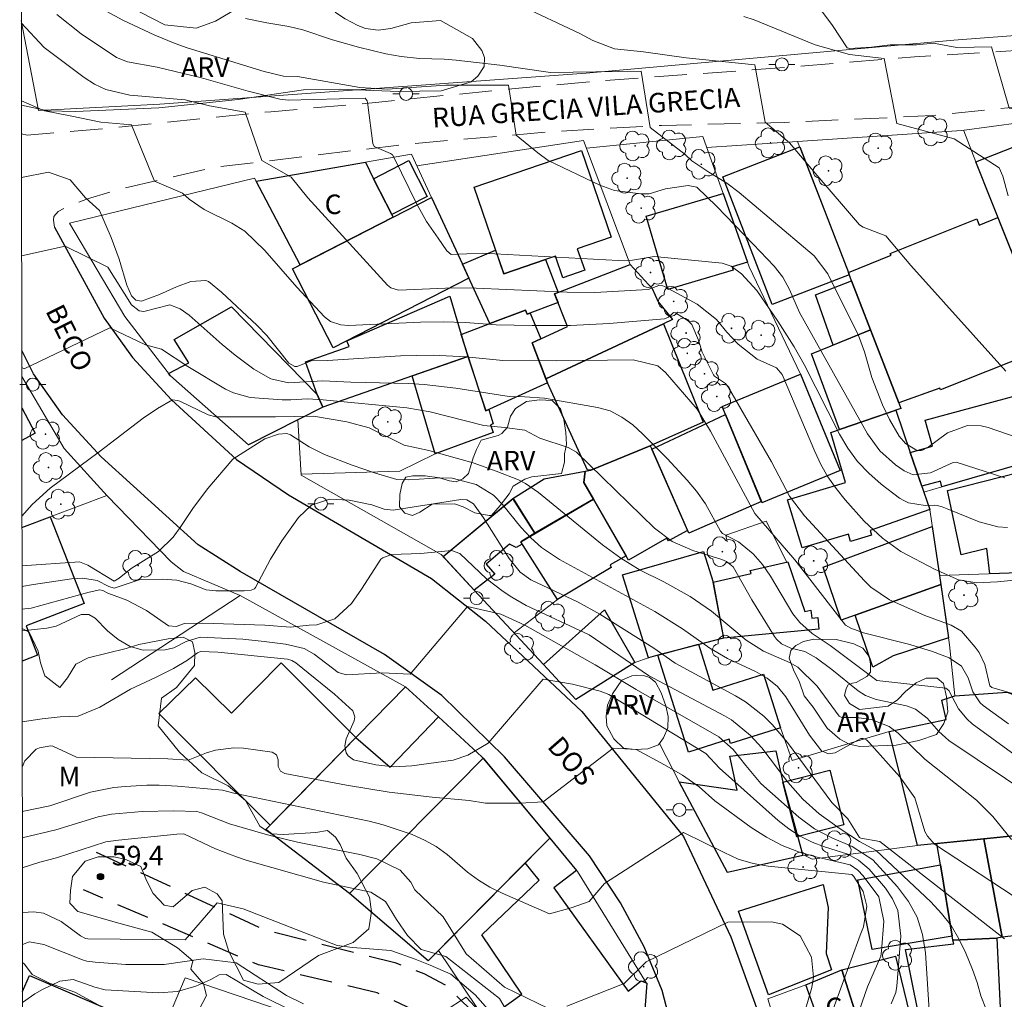
# Model space of a CAD drawing. Units: metres. Extents: x 286003 to 286518, y 1672130 to 1672694.
# Drawn here: x 286019 to 286094, y 1672519 to 1672595 of the extents above; entities that cross this region are included whole.
import ezdxf
from ezdxf.enums import TextEntityAlignment as Align

# ---------------------------------------------------------------- set-up
doc = ezdxf.new("R2010")
doc.units = ezdxf.units.M
doc.header["$MEASUREMENT"] = 0
doc.linetypes.add('HIDDEN', pattern=[0.375, 0.25, -0.125])
for name, color, linetype, lineweight in [('Articulacao', 7, 'Continuous', 18), ('Cerca', 8, 'Cerca', 20), ('Edificacoes', 7, 'Continuous', 30), ('Muro_Grade', 8, 'Continuous', 20), ('Nao_Pavimentada_Mfio', 10, 'HIDDEN', 30), ('Nao_Pavimentada_S_Mfio', 10, 'HIDDEN', 15), ('Pavimentacao_Asfaltica_Mfio', 10, 'Continuous', 30), ('Poste', 7, 'Continuous', 9), ('Topon_de_Vias', 7, 'Continuous', 9), ('Topon_Fundacao_Const_Ruinas', 7, 'Continuous', 9)]:
    doc.layers.add(name, color=color, linetype=linetype, lineweight=lineweight)
for name, color, linetype, lineweight, true_color in [('Arvores_Isoladas', 7, 'Continuous', 18, 0x00ff33), ('Curvas_Intermediarias', 7, 'Continuous', 9, 0x783c14), ('Curvas_Mestras', 7, 'Continuous', 20, 0x783c14), ('Pto_Cotado', 7, 'Continuous', 9, 0x783c14), ('Topon_Pto_Cotado', 7, 'Continuous', 9, 0x783c14), ('Topon_Vegetacao', 7, 'Continuous', 9, 0x00ff33), ('Vegetacao', 7, 'Orla8', 9, 0x00ff33)]:
    doc.layers.add(name, color=color, linetype=linetype, lineweight=lineweight, true_color=true_color)
doc.styles.add('Arial', font='arial.ttf', dxfattribs={"height": 1.5})
doc.styles.get("Standard").update_dxf_attribs({"font": 'arial.ttf'})
doc.linetypes.add('Cerca', pattern='A,10,0,["X",Standard,S=1,R=0,X=0,Y=-0.5],0.1', length=10.1)
doc.linetypes.add('Orla8', pattern='A,6,-0.5,["V",Standard,S=1,R=0,X=-0.5,Y=-1],-0.5,6,-0.5,["V",Standard,S=1,R=0,X=-0.5,Y=-1],-0.5', length=14)

# ---------------------------------------------------------------- blocks, each defined once
blk = doc.blocks.new('Cotas')
at = {"layer": 'Pto_Cotado'}
blk.add_hatch(color=256, dxfattribs=at).paths.add_polyline_path([(0, 0.24, 1), (0, -0.24, 1)])
at = {"layer": 'Pto_Cotado', "lineweight": -3}
blk.add_lwpolyline([(0, -0.24, -1), (0, 0.24, -1)], format="xyb", close=True, dxfattribs=at)
blk = doc.blocks.new('Poste')
at = {"layer": 'Poste'}
for points in [[(-0.5, 0), (-1, 0)], [(0.5, 0), (1, 0)]]:
    blk.add_lwpolyline(points, dxfattribs=at)
blk.add_lwpolyline([(0, 0.5, 1), (0, -0.5, 1)], format="xyb", close=True, dxfattribs=at)
blk = doc.blocks.new('Arvore')
at = {"layer": 'Arvores_Isoladas'}
blk.add_lwpolyline([(-0.718, 0.493, 0.872324), (-0.722, -0.551, 0.862983), (0.284, -0.827, 0.900105), (0.89, 0.029, 0.863155), (0.262, 0.861, 0.882486)], format="xyb", close=True, dxfattribs=at)
blk.add_circle((0, 0), 0.0286, dxfattribs=at)

msp = doc.modelspace()

# ---------------------------------------------------------------- linework, layer by layer
at = {"layer": 'Articulacao', "flags": 128}
msp.add_lwpolyline([(286018.678, 1672688.931), (286500.793, 1672689.532), (286501.472, 1672135.266), (286019.381, 1672134.665), (286018.678, 1672688.931)], close=True, dxfattribs=at)
at = {"layer": 'Cerca', "flags": 128}
for points in [[(286102.449, 1672594.643), (286102.733, 1672593.921), (286090.293, 1672592.978), (286062.119, 1672590.465), (286029.419, 1672588.087), (286020.127, 1672587.585), (286018.798, 1672594.493)], [(286062.125, 1672584.692), (286071.045, 1672585.591)]]:
    msp.add_lwpolyline(points, dxfattribs=at)
at = {"layer": 'Curvas_Intermediarias', "flags": 128}
for points, elevation in [([(286094.293, 1672567.593), (286086.989, 1672575.703), (286085.084, 1672577.979), (286083.334, 1672578.633), (286083.073, 1672578.833), (286079.658, 1672582.791), (286077.696, 1672585.118), (286075.835, 1672586.685), (286075.051, 1672591.093), (286069.782, 1672591.619), (286066.493, 1672592.095), (286064.291, 1672592.313), (286062.625, 1672592.967), (286061.613, 1672593.509), (286056.958, 1672595.691)], 78), ([(286094.198, 1672559.42), (286090.479, 1672560.612), (286090.233, 1672560.593), (286088.495, 1672559.801), (286087.185, 1672559.65), (286086.492, 1672559.948), (286085.814, 1672560.428), (286084.613, 1672561.498), (286083.68, 1672562.808), (286078.473, 1672572.111), (286077.695, 1672573.876), (286077.193, 1672574.811), (286076.533, 1672575.642), (286074.916, 1672577.337), (286072.09, 1672580.247), (286070.596, 1672581.704), (286069.922, 1672581.836), (286068.192, 1672581.576), (286066.944, 1672581.194), (286066.298, 1672581.195), (286064.283, 1672581.46), (286063.153, 1672581.87), (286059.183, 1672583.761), (286058.4, 1672584.347), (286056.735, 1672585.706), (286056.147, 1672589.526), (286051.348, 1672589.526), (286046.842, 1672589.232), (286044.759, 1672589.352), (286039.971, 1672590.191), (286038.908, 1672590.215), (286037.433, 1672590.575), (286031.523, 1672592.397), (286030.596, 1672592.727), (286029.048, 1672593.37), (286026.587, 1672594.512), (286025.351, 1672595.181)], 76), ([(286095.423, 1672551.618), (286093.632, 1672551.449), (286092.06, 1672551.358), (286090.665, 1672551.607), (286088.861, 1672552.405), (286086.227, 1672553.776), (286084.83, 1672554.788), (286083.433, 1672556.088), (286081.956, 1672557.734), (286081.271, 1672558.593), (286080.645, 1672559.489), (286080.11, 1672560.442), (286079.635, 1672561.433), (286077.124, 1672567.356), (286076.69, 1672567.863), (286075.221, 1672568.522), (286073.767, 1672569.682), (286072.89, 1672570.591), (286072.096, 1672571.576), (286070.631, 1672572.737), (286068.124, 1672574.095), (286067.977, 1672574.151), (286067.677, 1672574.173), (286066.866, 1672573.86), (286062.772, 1672573.645), (286060.656, 1672573.673), (286053.674, 1672573.963), (286051.925, 1672573.986), (286047.733, 1672573.822), (286047.121, 1672573.99), (286046.875, 1672574.187), (286040.759, 1672580.897), (286039.496, 1672582.474), (286037.243, 1672583.747), (286035.97, 1672587.469), (286033.227, 1672587.959), (286031.367, 1672588.413), (286027.116, 1672588.773), (286025.279, 1672589.204), (286024.424, 1672589.614), (286023.628, 1672590.129), (286020.567, 1672592.423), (286018.798, 1672594.314)], 74), ([(286096.56, 1672562.037), (286092.918, 1672563.293), (286092.394, 1672563.417), (286091.344, 1672563.424), (286089.813, 1672562.874), (286088.337, 1672561.772), (286087.849, 1672561.519), (286087.511, 1672561.485), (286086.595, 1672562.066), (286086.102, 1672562.612), (286085.357, 1672563.899), (286084.815, 1672565.02), (286084.011, 1672567.109), (286083.456, 1672569.077), (286082.986, 1672570.35), (286080.645, 1672575.076), (286079.585, 1672576.446), (286073.85, 1672581.304), (286072.888, 1672582.025), (286071.514, 1672582.854), (286070.198, 1672583.741), (286069.694, 1672584.224), (286067.019, 1672586.294), (286066.334, 1672590.603), (286059.369, 1672590.509), (286055.483, 1672591.067), (286052.133, 1672591.46), (286051.214, 1672591.527), (286049.329, 1672591.574), (286047.916, 1672591.732), (286046.742, 1672591.946), (286044.658, 1672592.445), (286042.672, 1672593.014), (286040.377, 1672593.766), (286039.306, 1672594.044), (286037.615, 1672594.316), (286035.979, 1672594.65)], 77), ([(286094.454, 1672581.059), (286094.051, 1672582.545), (286093.765, 1672583.196), (286090.331, 1672585.412), (286085.924, 1672586.587), (286084.944, 1672591.583), (286082.299, 1672591.877), (286079.668, 1672592.629), (286074.992, 1672594.538), (286074.209, 1672594.811)], 79), ([(286095.322, 1672542.733), (286093.208, 1672543.344), (286093.047, 1672543.473), (286092.679, 1672545.106), (286092.24, 1672546.023), (286091.937, 1672546.441), (286090.882, 1672547.663), (286090.104, 1672548.122), (286088.074, 1672548.865), (286085.373, 1672550.079), (286083.938, 1672551.034), (286083.441, 1672551.514), (286078.847, 1672556.5), (286077.708, 1672558.011), (286076.325, 1672560.642), (286073.03, 1672566.347), (286072.778, 1672566.667), (286071.95, 1672567.221), (286071.882, 1672567.315), (286071.009, 1672569.068), (286070.726, 1672569.984), (286070.213, 1672571.169), (286069.929, 1672571.456), (286068.962, 1672572.079), (286068.803, 1672572.093), (286068.416, 1672571.731), (286068.11, 1672571.605), (286063.862, 1672571.264), (286060.912, 1672571.104), (286057.958, 1672571.098), (286055.208, 1672571.164), (286052.869, 1672571.326), (286051.144, 1672571.387), (286049.419, 1672571.352), (286043.889, 1672571.097), (286043.31, 1672571.149), (286042.497, 1672571.412), (286042.053, 1672571.764), (286039.918, 1672574.052), (286037.473, 1672576.851), (286035.944, 1672578.342), (286034.949, 1672578.963), (286032.83, 1672579.991), (286031.682, 1672580.785), (286031.155, 1672581.25), (286029.015, 1672582.18), (286027.252, 1672586.489), (286024.902, 1672586.685), (286022.551, 1672587.175), (286020.592, 1672587.567), (286018.806, 1672588.323)], 73), ([(286094.475, 1672540.555), (286092.556, 1672541.959), (286092.303, 1672542.18), (286091.753, 1672543.004), (286091.396, 1672544.093), (286090.881, 1672544.967), (286089.926, 1672545.608), (286088.665, 1672546.096), (286086.919, 1672546.629), (286083.383, 1672547.525), (286082.396, 1672547.882), (286081.988, 1672548.134), (286078.099, 1672553.123), (286075.033, 1672556.681), (286071.647, 1672562.995), (286070.615, 1672564.695), (286068.203, 1672567.5), (286067.614, 1672568.007), (286065.713, 1672568.482), (286059.824, 1672568.383), (286055.726, 1672568.412), (286052.881, 1672568.694), (286050.385, 1672568.84), (286047.885, 1672568.778), (286042.284, 1672568.409), (286041.014, 1672568.395), (286039.961, 1672567.949), (286039.769, 1672567.948), (286039.325, 1672568.206), (286037.627, 1672570.326), (286036.886, 1672571.096), (286034.156, 1672573.666), (286033.149, 1672574.475), (286032.937, 1672574.545), (286031.806, 1672574.475), (286030.713, 1672574.078), (286029.4, 1672573.482), (286028.02, 1672572.967), (286027.571, 1672573.046), (286027.249, 1672573.368), (286026.886, 1672574.191), (286026.3, 1672576.203), (286025.685, 1672577.863), (286024.804, 1672579.927), (286023.726, 1672580.906), (286022.551, 1672582.278), (286020.886, 1672582.865), (286018.813, 1672582.451)], 72), ([(286096.5, 1672537.052), (286091.712, 1672540.567), (286091.313, 1672540.908), (286090.649, 1672541.702), (286089.905, 1672543.103), (286089.684, 1672543.294), (286084.383, 1672543.891), (286080.822, 1672546.57), (286079.433, 1672547.475), (286078.479, 1672548.325), (286077.947, 1672548.981), (286076.229, 1672551.88), (286075.627, 1672552.78), (286074.921, 1672553.599), (286073.798, 1672554.511), (286072.573, 1672555.156), (286072.406, 1672555.343), (286071.269, 1672557.44), (286070.565, 1672558.401), (286069.861, 1672559.236), (286068.306, 1672560.913), (286066.436, 1672562.789), (286065.674, 1672563.477), (286064.844, 1672564.083), (286063.943, 1672564.551), (286062.965, 1672564.828), (286058.907, 1672565.543), (286057.413, 1672565.641), (286056.215, 1672565.659), (286052.125, 1672566.298), (286049.689, 1672566.586), (286048.466, 1672566.658), (286044.067, 1672566.753), (286041.921, 1672566.85), (286039.288, 1672566.704), (286037.922, 1672567.018), (286036.625, 1672567.756), (286035.194, 1672568.825), (286034.204, 1672569.641), (286031.671, 1672571.889), (286030.97, 1672572.386), (286030.184, 1672572.682), (286028.19, 1672572.175), (286027.832, 1672572.224), (286027.244, 1672572.686), (286025.436, 1672575.579), (286022.167, 1672577.187), (286018.821, 1672576.459)], 71), ([(286094.715, 1672531.685), (286093.289, 1672533.463), (286092.046, 1672534.712), (286088.081, 1672537.835), (286086.022, 1672539.836), (286085.348, 1672540.357), (286083.965, 1672540.902), (286082.83, 1672541.054), (286081.719, 1672541.051), (286081.499, 1672541.153), (286079.825, 1672543.456), (286078.347, 1672544.902), (286077.698, 1672545.253), (286075.694, 1672546.137), (286074.364, 1672546.968), (286071.718, 1672549.192), (286070.089, 1672550.325), (286068.065, 1672551.459), (286066.254, 1672552.344), (286064.767, 1672553.257), (286063.365, 1672554.294), (286058.453, 1672558.309), (286057.461, 1672558.985), (286056.929, 1672559.258), (286055.22, 1672559.943), (286053.45, 1672560.582), (286050.04, 1672561.53), (286048.147, 1672561.919), (286045.477, 1672563.255), (286043.756, 1672563.705), (286041.208, 1672564.155), (286038.3, 1672564.089), (286033.718, 1672564.094), (286033.138, 1672564.263), (286030.95, 1672565.295), (286030.77, 1672565.363), (286030.396, 1672565.394), (286029.255, 1672564.728), (286028.143, 1672563.997), (286024.779, 1672561.404), (286021.027, 1672558.638), (286019.625, 1672557.369), (286018.846, 1672556.474)], 69), ([(286095.728, 1672526.778), (286088.824, 1672531.327), (286088.265, 1672531.937), (286088.077, 1672532.305), (286087.311, 1672534.891), (286086.157, 1672536.501), (286083.787, 1672539.159), (286083.591, 1672539.318), (286083.357, 1672539.422), (286083.167, 1672539.425), (286081.207, 1672538.321), (286080.691, 1672538.254), (286080.156, 1672538.476), (286079.222, 1672539.687), (286077.418, 1672542.623), (286076.787, 1672543.423), (286075.986, 1672544.053), (286075.081, 1672544.564), (286072.943, 1672545.562), (286071.589, 1672546.347), (286069.487, 1672547.851), (286067.38, 1672549.182), (286060.065, 1672553.149), (286058.683, 1672554.084), (286057.855, 1672554.832), (286057.093, 1672555.648), (286055.702, 1672557.369), (286054.998, 1672558.096), (286053.685, 1672558.915), (286051.838, 1672559.392), (286050.878, 1672559.433), (286048.504, 1672559.266), (286047.596, 1672559.295), (286045.954, 1672559.791), (286044.164, 1672560.404), (286042.046, 1672561.224), (286040.861, 1672561.809), (286039.452, 1672562.724), (286039.152, 1672562.816), (286038.518, 1672562.768), (286037.483, 1672562.407), (286035.012, 1672560.864), (286033.096, 1672558.614), (286032.004, 1672557.142), (286031.044, 1672555.678), (286030.454, 1672554.875), (286029.32, 1672553.773), (286027.23, 1672552.481), (286026.297, 1672551.718), (286025.915, 1672551.507), (286023.892, 1672552.728), (286023.258, 1672552.97), (286018.851, 1672552.667)], 68), ([(286094.187, 1672524.064), (286084.622, 1672531.521), (286083.166, 1672531.787), (286083.073, 1672531.852), (286082.177, 1672533.268), (286080.939, 1672534.535), (286077.533, 1672539.137), (286076.364, 1672540.513), (286075.732, 1672541.149), (286074.334, 1672542.25), (286073.568, 1672542.715), (286068.937, 1672545.198), (286067.3, 1672546.371), (286063.16, 1672548.972), (286061.493, 1672549.879), (286057.866, 1672551.608), (286057.06, 1672552.198), (286056.21, 1672553.235), (286054.229, 1672556.348), (286053.481, 1672557.438), (286052.958, 1672557.724), (286052.499, 1672557.752), (286047.322, 1672556.931), (286046.634, 1672557.017), (286045.673, 1672557.357), (286043.941, 1672557.715), (286042.419, 1672557.793), (286041.06, 1672557.335), (286040.053, 1672556.383), (286038.78, 1672554.598), (286037.911, 1672553.185), (286036.769, 1672551.003), (286036.691, 1672550.905), (286036.414, 1672550.82), (286035.895, 1672550.759), (286033.711, 1672550.769), (286032.979, 1672550.843), (286031.798, 1672551.292), (286030.722, 1672551.579), (286029.612, 1672551.66), (286027.828, 1672551.609), (286025.929, 1672550.966), (286025.507, 1672551.098), (286024.608, 1672551.548), (286023.507, 1672551.734), (286022.658, 1672551.674), (286019.745, 1672551.248), (286018.853, 1672551.084)], 67), ([(286092.757, 1672518.722), (286092.373, 1672519.686), (286092.082, 1672520.713), (286091.719, 1672521.717), (286091.211, 1672522.978), (286090.691, 1672524.06), (286090.085, 1672525.083), (286089.352, 1672526.018), (286088.533, 1672526.896), (286084.337, 1672530.842), (286083.057, 1672531.527), (286081.51, 1672532.549), (286079.967, 1672533.662), (286078.729, 1672534.792), (286077.558, 1672536.086), (286075.568, 1672538.723), (286074.718, 1672539.667), (286073.251, 1672540.855), (286072.707, 1672541.177), (286066.889, 1672544.259), (286062.34, 1672547.37), (286057.521, 1672549.641), (286056.415, 1672550.269), (286055.738, 1672550.696), (286054.473, 1672551.671), (286052.435, 1672553.617), (286051.777, 1672553.846), (286049.427, 1672553.632), (286047.191, 1672553.546), (286046.522, 1672553.291), (286046.358, 1672553.173), (286044.895, 1672550.894), (286044.108, 1672549.793), (286042.846, 1672548.603), (286041.462, 1672548.153), (286040.859, 1672548.135), (286039.451, 1672547.976), (286037.469, 1672548.126), (286032.717, 1672548.281), (286031.316, 1672548.243), (286030.671, 1672548.009), (286030.083, 1672548.077), (286028.4, 1672549.244), (286026.896, 1672550.038), (286025.436, 1672550.569), (286025.04, 1672550.777), (286024.835, 1672550.834), (286024.01, 1672550.654), (286019.568, 1672549.44), (286018.855, 1672549.361)], 66), ([(286085.486, 1672519.076), (286085.852, 1672519.953), (286085.937, 1672520.432), (286086.245, 1672524.281), (286086.014, 1672526.244), (286085.603, 1672527.129), (286085.045, 1672527.967), (286083.797, 1672529.421), (286082.996, 1672530.093), (286082.161, 1672530.556), (286080.393, 1672531.112), (286079.428, 1672531.485), (286078.505, 1672531.934), (286077.646, 1672532.496), (286076.831, 1672533.133), (286072.319, 1672537.149), (286071.295, 1672538.277), (286063.846, 1672542.811), (286063.177, 1672543.07), (286061.053, 1672543.59), (286058.8, 1672543.982), (286054.588, 1672539.085), (286053.038, 1672538.155), (286051.924, 1672537.779), (286048.732, 1672537.324), (286047.35, 1672537.256), (286045.975, 1672537.412), (286044.279, 1672537.788), (286043.869, 1672538.11), (286043.718, 1672538.34), (286043.601, 1672538.871), (286043.716, 1672539.402), (286044.333, 1672540.787), (286044.363, 1672541.103), (286044.219, 1672541.566), (286042.806, 1672542.831), (286039.856, 1672545.233), (286039.543, 1672545.42), (286039.201, 1672545.509), (286033.861, 1672546.046), (286032.531, 1672546.109), (286032.31, 1672545.997), (286031.555, 1672545.427), (286030.482, 1672544.807), (286029.081, 1672544.099), (286027.181, 1672543.221), (286024.826, 1672541.836), (286023.158, 1672541.137), (286021.78, 1672541.082), (286020.409, 1672540.947), (286018.866, 1672540.717)], 64), ([(286082.832, 1672517.961), (286083.677, 1672520.377), (286084.7, 1672522.75), (286084.755, 1672523.115), (286084.939, 1672525.423), (286084.548, 1672527.282), (286083.356, 1672528.895), (286082.943, 1672529.334), (286082.341, 1672529.754), (286079.711, 1672530.349), (286078.394, 1672530.733), (286077.124, 1672531.218), (286075.923, 1672531.857), (286074.769, 1672532.598), (286071.972, 1672534.648), (286070.762, 1672535.736), (286069.494, 1672536.622), (286068.114, 1672537.405), (286065.951, 1672538.595), (286064.187, 1672538.693), (286058.8, 1672534.579), (286057.037, 1672534.481), (286054.395, 1672534.463), (286053.146, 1672534.67), (286050.304, 1672534.939), (286047.01, 1672535.325), (286043.736, 1672535.858), (286038.999, 1672536.74), (286038.668, 1672536.927), (286038.491, 1672537.281), (286038.495, 1672537.789), (286038.379, 1672538.178), (286038.026, 1672538.379), (286035.835, 1672538.685), (286035.108, 1672538.728), (286033.689, 1672538.55), (286032.995, 1672538.33), (286031.601, 1672537.768), (286030.035, 1672537.865), (286023.027, 1672537.99), (286021.223, 1672538.851), (286021.054, 1672538.881), (286020.197, 1672538.723), (286019.94, 1672538.602), (286019.075, 1672537.721), (286018.871, 1672537.224)], 63), ([(286081.038, 1672518.663), (286083.104, 1672524.352), (286083.378, 1672524.989), (286083.634, 1672526.568), (286083.353, 1672527.689), (286082.632, 1672528.854), (286082.472, 1672528.992), (286076.072, 1672529.644), (286074.9, 1672529.838), (286073.762, 1672530.182), (286072.689, 1672530.681), (286069.575, 1672532.228), (286063.502, 1672528.31), (286062.326, 1672526.939), (286060.955, 1672526.449), (286059.3, 1672525.985), (286055.665, 1672527.565), (286054.734, 1672528.031), (286053.845, 1672528.558), (286053.017, 1672529.178), (286051.441, 1672530.535), (286050.607, 1672531.14), (286049.706, 1672531.639), (286048.76, 1672532.069), (286046.544, 1672532.819), (286045.473, 1672533.102), (286035.101, 1672535.241), (286034.216, 1672535.478), (286030.779, 1672535.778), (286029.373, 1672535.854), (286028.435, 1672535.85), (286026.792, 1672535.757), (286025.889, 1672535.664), (286024.117, 1672535.309), (286020.984, 1672534.276), (286018.875, 1672533.833)], 62), ([(286059.212, 1672518.738), (286055.853, 1672520.374), (286052.915, 1672522.921), (286051.152, 1672525.761), (286048.962, 1672527.836), (286048.674, 1672528.416), (286047.842, 1672529.346), (286046.061, 1672530.205), (286044.766, 1672530.544), (286039.97, 1672531.48), (286037.686, 1672532.037), (286034.753, 1672532.901), (286032.628, 1672533.728), (286032.257, 1672533.831), (286030.494, 1672533.889), (286028.056, 1672533.824), (286025.719, 1672533.627), (286024.692, 1672533.42), (286021.451, 1672532.425), (286018.877, 1672531.817)], 61), ([(286054.972, 1672518.219), (286053.601, 1672519.786), (286051.74, 1672521.354), (286050.156, 1672522.037), (286049, 1672522.52), (286047.142, 1672523.168), (286044.188, 1672523.405), (286043.02, 1672523.554), (286035.802, 1672526.381), (286033.815, 1672526.839), (286031.366, 1672523.998), (286023.896, 1672524.065), (286023.722, 1672524.088), (286023.349, 1672524.303), (286021.865, 1672525.387), (286020.5, 1672526.043), (286019.758, 1672526.148), (286018.885, 1672526.1)], 59), ([(286078.962, 1672518.744), (286079.403, 1672520.337), (286079.531, 1672521.124), (286079.387, 1672522.661), (286078.515, 1672524.295), (286077.17, 1672525.185), (286076.33, 1672525.377), (286072.98, 1672525.345), (286066.711, 1672522.308), (286065.02, 1672520.648), (286060.627, 1672518.898)], 61), ([(286040.431, 1672519.08), (286039.138, 1672519.712), (286035.284, 1672522.235), (286032.738, 1672522.529), (286029.766, 1672522.099), (286026.826, 1672522.109), (286024.461, 1672522.273), (286023.814, 1672522.366), (286023.497, 1672522.446), (286020.531, 1672523.646), (286019.434, 1672523.83), (286018.888, 1672523.624)], 58), ([(286039.464, 1672518.588), (286037.342, 1672519.645), (286034.503, 1672521.326), (286033.972, 1672521.299), (286033.322, 1672520.945), (286032.18, 1672520.447), (286030.777, 1672520.021), (286029.315, 1672519.93), (286025.238, 1672520.157), (286024.443, 1672520.364), (286022.768, 1672520.942), (286021.761, 1672520.83), (286020.421, 1672520.183), (286019.837, 1672519.852), (286018.893, 1672519.193)], 57), ([(286054.286, 1672518.121), (286052.915, 1672519.591), (286049.585, 1672517.436)], 58)]:
    msp.add_lwpolyline(points, dxfattribs=dict(at, elevation=elevation))
at = {"layer": 'Curvas_Mestras', "flags": 128}
for points, elevation in [([(286094.413, 1672555.625), (286093.679, 1672555.67), (286092.251, 1672556.044), (286089.793, 1672557.054), (286089.405, 1672557.203), (286089.022, 1672557.307), (286088.83, 1672557.329), (286088.1, 1672557.313), (286086.815, 1672557.507), (286086.462, 1672557.673), (286086.143, 1672557.875), (286084.728, 1672558.941), (286083.774, 1672559.769), (286082.908, 1672560.672), (286082.176, 1672561.685), (286081.532, 1672562.772), (286078.814, 1672568.105), (286078.057, 1672569.462), (286076.815, 1672571.432), (286075.199, 1672573.776), (286074.011, 1672575.075), (286073.219, 1672575.666), (286072.523, 1672575.876), (286067.323, 1672576.396), (286065.65, 1672576.113), (286064.567, 1672576.077), (286054.15, 1672576.658), (286051.757, 1672576.557), (286051.436, 1672576.819), (286050.765, 1672577.798), (286049.859, 1672579.081), (286049.093, 1672580.452), (286047.4, 1672583.95), (286047.257, 1672584.185), (286047.119, 1672584.293), (286045.863, 1672584.824), (286045.76, 1672585.057), (286045.37, 1672588.022), (286045.308, 1672588.334), (286045.177, 1672588.546), (286039.263, 1672588.392), (286038.633, 1672588.471), (286036.19, 1672589.063), (286032.616, 1672590.098), (286029.212, 1672590.916), (286026.94, 1672591.321), (286026.095, 1672591.654), (286023.393, 1672593.461), (286021.519, 1672594.966)], 75), ([(286108.452, 1672595.109), (286104.828, 1672593.15), (286105.024, 1672588.84), (286104.246, 1672586.481), (286103.601, 1672584.797), (286103.102, 1672583.967), (286102.28, 1672583.46), (286101.377, 1672583.805), (286100.514, 1672584.765), (286099.394, 1672586.33), (286096.992, 1672587.469), (286094.543, 1672587.763), (286093.172, 1672592.464), (286090.527, 1672592.421), (286088.748, 1672592.746), (286087.432, 1672592.63), (286085.414, 1672592.634), (286083.997, 1672592.46), (286082.313, 1672592.335), (286082.113, 1672592.409), (286080.997, 1672594.099), (286080.094, 1672595.321)], 80), ([(286098.612, 1672533.446), (286089.923, 1672539.287), (286089.156, 1672539.96), (286088.261, 1672540.999), (286087.358, 1672541.694), (286086.665, 1672541.937), (286084.337, 1672542.43), (286083.515, 1672542.729), (286082.967, 1672543.083), (286080.95, 1672544.73), (286079.739, 1672545.625), (286078.883, 1672546.092), (286077.804, 1672546.362), (286077.083, 1672546.704), (286076.698, 1672547.045), (286076.541, 1672547.255), (286074.816, 1672550.058), (286073.369, 1672552.608), (286072.867, 1672553), (286072.514, 1672553.151), (286070.293, 1672553.849), (286068.713, 1672554.531), (286067.342, 1672555.564), (286061.373, 1672561.394), (286060.739, 1672561.754), (286058.555, 1672562.466), (286057.396, 1672563.074), (286055.86, 1672563.286), (286054.263, 1672563.445), (286050.157, 1672564.493), (286048.361, 1672564.791), (286041.957, 1672565.401), (286040.738, 1672565.475), (286039.468, 1672565.393), (286038.797, 1672565.413), (286036.339, 1672565.59), (286035.063, 1672565.942), (286034.462, 1672566.226), (286031.557, 1672567.955), (286029.551, 1672569.279), (286028.322, 1672569.619), (286025.596, 1672570.918), (286019.033, 1672567.784), (286018.832, 1672567.896)], 70), ([(286088.455, 1672517.799), (286088.136, 1672523.003), (286087.903, 1672524.4), (286087.494, 1672525.722), (286086.822, 1672526.932), (286085.976, 1672528.068), (286084.082, 1672530.121), (286082.504, 1672531.156), (286080.953, 1672531.817), (286079.609, 1672532.497), (286078.401, 1672533.395), (286075.512, 1672535.981), (286074.342, 1672537.354), (286073.375, 1672538.6), (286072.275, 1672539.572), (286065.935, 1672543.19), (286062.796, 1672545.071), (286057.416, 1672548.134), (286055.568, 1672548.977), (286053.021, 1672549.565), (286048.614, 1672544.374), (286046.459, 1672544.472), (286043.743, 1672544.325), (286043.083, 1672544.505), (286041.253, 1672545.894), (286040.476, 1672546.346), (286039.063, 1672546.654), (286037.419, 1672546.865), (286035.785, 1672547.038), (286032.505, 1672547.192), (286031.443, 1672546.86), (286030.501, 1672546.393), (286029.837, 1672546.221), (286028.133, 1672546.204), (286027.143, 1672546.477), (286026.235, 1672547.015), (286025.412, 1672547.688), (286024.469, 1672548.65), (286023.967, 1672548.951), (286023.403, 1672548.948), (286021.478, 1672548.043), (286020.753, 1672547.891), (286018.857, 1672547.684)], 65), ([(286056.666, 1672517.447), (286055.462, 1672519.493), (286053.698, 1672520.864), (286051.348, 1672522.725), (286049.464, 1672523.247), (286048.421, 1672524.318), (286047.564, 1672525.544), (286046.72, 1672526.937), (286045.597, 1672527.639), (286041.977, 1672528.414), (286036.116, 1672530.085), (286035.291, 1672530.346), (286033.678, 1672530.966), (286031.262, 1672532.115), (286030.737, 1672532.097), (286026.251, 1672531.646), (286025.289, 1672531.504), (286021.495, 1672530.289), (286020.218, 1672529.945), (286018.88, 1672529.526)], 60)]:
    msp.add_lwpolyline(points, dxfattribs=dict(at, elevation=elevation))
at = {"layer": 'Edificacoes', "flags": 128}
for points in [[(286098.416, 1672575.724), (286095.578, 1672574.601), (286091.992, 1672583.658), (286095.696, 1672585.101), (286097.345, 1672580.869), (286097.495, 1672580.927), (286099.353, 1672576.09)], [(286058.994, 1672576.159), (286055.787, 1672575.063), (286053.512, 1672581.722), (286061.75, 1672584.537), (286064.024, 1672577.883), (286061.428, 1672576.996), (286061.994, 1672575.339), (286060.314, 1672574.765), (286059.75, 1672576.417)], [(286082.209, 1672575.159), (286082.269, 1672575.002), (286076.38, 1672572.716), (286072.578, 1672582.512), (286078.478, 1672584.802)], [(286045.793, 1672582.363), (286047.309, 1672579.4), (286040.192, 1672575.746), (286036.805, 1672582.17), (286045.19, 1672583.638)], [(286047.207, 1672579.608), (286045.793, 1672582.363), (286048.504, 1672583.755), (286049.918, 1672580.999)], [(286052.624, 1672575.807), (286053.119, 1672574.738), (286042.705, 1672569.392), (286039.605, 1672575.444), (286047.309, 1672579.4), (286050.259, 1672580.915)], [(286074.484, 1672575.959), (286073.293, 1672575.608), (286073.373, 1672575.335), (286068.357, 1672573.858), (286066.697, 1672579.496), (286072.6, 1672581.235)], [(286098.416, 1672575.724), (286100.634, 1672568.994), (286096.837, 1672567.674), (286096.35, 1672568.97), (286089.276, 1672566.179), (286089.211, 1672566.308), (286086.076, 1672565.162), (286082.449, 1672574.537), (286082.209, 1672575.159), (286085.496, 1672576.509), (286085.41, 1672576.638), (286092.055, 1672579.285), (286092.246, 1672578.804), (286093.678, 1672579.399), (286095.578, 1672574.601)], [(286058.994, 1672576.159), (286059.954, 1672573.645), (286059.685, 1672573.541), (286059.95, 1672572.873), (286057.586, 1672571.964), (286057.447, 1672572.287), (286054.735, 1672571.246), (286052.624, 1672575.807), (286055.169, 1672576.872), (286055.787, 1672575.063)], [(286068.035, 1672571.234), (286059.023, 1672567.009), (286057.969, 1672569.766), (286060.678, 1672571.039), (286059.685, 1672573.541), (286065.494, 1672575.781), (286067.177, 1672573.938), (286067.618, 1672572.913), (286068.72, 1672571.555)], [(286083.908, 1672570.767), (286081.042, 1672569.601), (286079.689, 1672573.444), (286082.449, 1672574.537)], [(286052.534, 1672570.403), (286053.028, 1672568.734), (286041.924, 1672564.846), (286041.48, 1672565.803), (286040.595, 1672568.321), (286043.935, 1672569.491), (286043.758, 1672569.921), (286051.661, 1672573.352)], [(286041.48, 1672565.803), (286041.924, 1672564.846), (286040.001, 1672563.872), (286036.21, 1672561.953), (286030.229, 1672567.233), (286030.089, 1672567.414), (286031.654, 1672568.235), (286030.518, 1672570.021), (286034.905, 1672572.536)], [(286057.803, 1672572.048), (286058.641, 1672570.082), (286057.969, 1672569.766), (286059.137, 1672566.711), (286054.411, 1672564.569), (286052.534, 1672570.403), (286054.735, 1672571.246), (286057.447, 1672572.287), (286057.586, 1672571.964)], [(286071.078, 1672563.693), (286067.005, 1672561.877), (286062.471, 1672560.004), (286062.198, 1672560.005), (286059.137, 1672566.711), (286059.023, 1672567.009), (286068.035, 1672571.234)], [(286086.076, 1672565.162), (286086.243, 1672564.73), (286081.537, 1672563.128), (286079.386, 1672568.926), (286083.908, 1672570.767)], [(286054.636, 1672564.671), (286054.982, 1672563.558), (286054.773, 1672563.481), (286054.971, 1672562.897), (286050.529, 1672561.252), (286048.757, 1672567.239), (286053.028, 1672568.734), (286054.411, 1672564.569)], [(286080.443, 1672562.77), (286081.588, 1672559.995), (286075.575, 1672557.515), (286072.784, 1672564.281), (286072.537, 1672564.88), (286078.55, 1672567.36)], [(286096.456, 1672560.77), (286089.384, 1672558.72), (286089.263, 1672559.166), (286087.846, 1672558.78), (286086.956, 1672561.376), (286088.653, 1672561.839), (286088.107, 1672563.839), (286095.098, 1672565.746)], [(286075.539, 1672557.603), (286069.971, 1672555.174), (286067.131, 1672561.609), (286072.784, 1672564.281)], [(286086.956, 1672561.376), (286088.004, 1672558.32), (286088.456, 1672557.002), (286083.89, 1672555.383), (286083.994, 1672555.035), (286082.379, 1672554.552), (286082.211, 1672555.114), (286078.66, 1672554.051), (286077.555, 1672557.743), (286082.002, 1672559.075), (286080.858, 1672562.895), (286085.847, 1672564.607)], [(286067.131, 1672561.609), (286069.876, 1672555.39), (286068.425, 1672554.586), (286068.301, 1672554.786), (286065.36, 1672553.1), (286062.666, 1672557.787), (286061.93, 1672559.068), (286062.026, 1672559.924), (286062.471, 1672560.004), (286067.005, 1672561.877)], [(286100.722, 1672555.919), (286101.244, 1672552.34), (286093.065, 1672552.057), (286092.82, 1672553.991), (286090.852, 1672553.516), (286089.809, 1672558.451), (286099.447, 1672560.907)], [(286062.666, 1672557.787), (286058.169, 1672555.181), (286056.495, 1672557.846), (286058.878, 1672559.353), (286062.026, 1672559.924), (286061.93, 1672559.068)], [(286058.169, 1672555.181), (286057.108, 1672554.507), (286057.21, 1672554.346), (286056.73, 1672554.076), (286056.235, 1672554.333), (286054.436, 1672552.809), (286055.103, 1672552.047), (286053.528, 1672550.816), (286051.146, 1672553.378), (286056.502, 1672557.835)], [(286065.17, 1672553.43), (286063.936, 1672552.739), (286064.031, 1672552.558), (286059.903, 1672550.083), (286057.108, 1672554.507), (286062.666, 1672557.787)], [(286089.192, 1672551.923), (286089.292, 1672551.234), (286081.657, 1672548.511), (286080.274, 1672552.564), (286088.648, 1672555.68)], [(286071.833, 1672551.416), (286072.645, 1672547.121), (286067.611, 1672545.823), (286066.898, 1672545.616), (286064.897, 1672551.971), (286071.115, 1672553.762)], [(286074.776, 1672547.325), (286072.661, 1672547.123), (286071.833, 1672551.416), (286074.747, 1672552.09), (286074.684, 1672552.322), (286077.567, 1672552.986), (286078.884, 1672549.166), (286079.337, 1672549.272), (286079.4, 1672548.661), (286079.873, 1672548.714), (286079.958, 1672547.82)], [(286082.74, 1672548.897), (286089.292, 1672551.234), (286089.884, 1672547.152), (286085.639, 1672545.782), (286084.076, 1672544.908)], [(286065.83, 1672545.258), (286061.326, 1672542.433), (286058.83, 1672545.116), (286063.514, 1672549.298)], [(286075.706, 1672544.373), (286077.007, 1672540.244), (286073.184, 1672539.039), (286073.078, 1672539.374), (286069.953, 1672538.389), (286067.611, 1672545.823), (286070.714, 1672546.663), (286071.821, 1672543.149)], [(286044.449, 1672539.516), (286037.881, 1672532.795), (286029.342, 1672541.353), (286032.152, 1672544.077), (286034.905, 1672541.365), (286038.733, 1672545.232)], [(286098.897, 1672541.275), (286097.905, 1672532.285), (286092.605, 1672531.747), (286087.521, 1672531.231), (286085.336, 1672539.973), (286089.7, 1672540.899), (286089.387, 1672542.372), (286090.381, 1672542.716), (286094.374, 1672542.99)], [(286054.2, 1672537.92), (286043.963, 1672527.555), (286037.538, 1672532.443), (286038.488, 1672533.416), (286044.449, 1672539.516), (286047.094, 1672537.234), (286050.788, 1672541.088), (286054.106, 1672538.032)], [(286077.189, 1672536.086), (286078.725, 1672530.47), (286072.951, 1672529.16), (286069.23, 1672536.099), (286073.676, 1672535.467), (286073.128, 1672538.085), (286076.645, 1672538.48)], [(286059.319, 1672531.785), (286050.784, 1672523.179), (286050.002, 1672522.391), (286043.963, 1672527.555), (286054.2, 1672537.92)], [(286078.268, 1672531.884), (286077.189, 1672536.086), (286080.779, 1672537.007), (286081.858, 1672532.806)], [(286093.996, 1672524.194), (286092.605, 1672531.747), (286097.819, 1672532.276), (286098.841, 1672524.757)], [(286061.375, 1672529.322), (286059.625, 1672527.984), (286065.323, 1672520.048), (286066.319, 1672520.841), (286066.75, 1672520.668), (286066.438, 1672516.291), (286067.514, 1672512.26), (286068.8, 1672512.59), (286069.233, 1672510.472), (286060.612, 1672508.401), (286054.555, 1672517.942), (286057.165, 1672519.815), (286054.104, 1672524.379), (286058.503, 1672528.569), (286057.436, 1672529.887), (286059.319, 1672531.785)], [(286093.996, 1672524.194), (286093.586, 1672524.127), (286090.232, 1672523.958), (286089.27, 1672529.746), (286088.999, 1672531.381), (286092.605, 1672531.747)], [(286090.18, 1672524.265), (286084.027, 1672523.26), (286082.944, 1672528.589), (286089.27, 1672529.746)], [(286080.929, 1672521.686), (286076.096, 1672519.769), (286073.794, 1672526.194), (286080.276, 1672528.227), (286080.654, 1672526.468), (286080.499, 1672522.95)], [(286093.858, 1672518.787), (286087.562, 1672518.45), (286086.588, 1672523.243), (286090.298, 1672523.685), (286090.232, 1672523.958), (286093.586, 1672524.127)], [(286086.9, 1672518.311), (286087.01, 1672517.862), (286083.212, 1672516.931), (286081.701, 1672521.687), (286085.824, 1672522.732)], [(286083.212, 1672516.931), (286080.501, 1672516.213), (286078.959, 1672520.539), (286081.701, 1672521.687)]]:
    msp.add_lwpolyline(points, close=True, dxfattribs=at)
for points in [[(286018.836, 1672564.782), (286019.863, 1672562.843), (286018.839, 1672562.287)], [(286018.847, 1672555.615), (286021.013, 1672556.434), (286023.613, 1672549.777), (286019.181, 1672548.065), (286020.044, 1672545.832)], [(286020.044, 1672545.832), (286018.86, 1672545.375)], [(286018.892, 1672520.02), (286019.427, 1672521.261), (286029.47, 1672516.934)]]:
    msp.add_lwpolyline(points, dxfattribs=at)
at = {"layer": 'Muro_Grade', "flags": 128}
for points in [[(286105.485, 1672588.875), (286097.727, 1672586.973), (286090.912, 1672586.057), (286078.316, 1672585.222), (286071.342, 1672584.759)], [(286111.63, 1672565.116), (286102.622, 1672562.961), (286099.883, 1672571.271), (286098.416, 1672575.724), (286095.578, 1672574.601), (286091.992, 1672583.658), (286091.052, 1672586.033)], [(286049.133, 1672583.348), (286061.899, 1672585.289), (286065.494, 1672575.781)], [(286071.045, 1672585.591), (286072.6, 1672581.235), (286074.608, 1672575.611), (286078.55, 1672567.36)], [(286078.316, 1672585.222), (286082.209, 1672575.159), (286082.449, 1672574.537), (286086.076, 1672565.162), (286086.246, 1672564.723)], [(286036.805, 1672582.17), (286048.714, 1672584.255)], [(286048.714, 1672584.255), (286050.259, 1672580.915), (286053.119, 1672574.738), (286054.735, 1672571.246)], [(286036.21, 1672561.953), (286030.229, 1672567.233), (286026.731, 1672571.786), (286022.496, 1672578.952), (286036.685, 1672582.393)], [(286036.805, 1672582.17), (286036.685, 1672582.393)], [(286068.72, 1672571.555), (286067.618, 1672572.913), (286067.177, 1672573.938), (286065.494, 1672575.781)], [(286068.72, 1672571.555), (286059.023, 1672567.009)], [(286036.21, 1672561.953), (286040.881, 1672564.318), (286041.924, 1672564.846), (286053.028, 1672568.734)], [(286018.833, 1672567.206), (286022.084, 1672561.679), (286025.382, 1672558.049), (286030.298, 1672552.988), (286031.246, 1672552.228), (286035.578, 1672550.4), (286048.25, 1672543.405), (286050.78, 1672541.096), (286054.106, 1672538.032), (286059.319, 1672531.785), (286061.441, 1672529.242), (286066.728, 1672520.677)], [(286085.847, 1672564.607), (286086.243, 1672564.73)], [(286088.456, 1672557.002), (286087.846, 1672558.78), (286085.847, 1672564.607)], [(286040.001, 1672563.872), (286040.255, 1672559.623), (286051.001, 1672553.533), (286053.528, 1672550.816), (286058.83, 1672545.116), (286061.326, 1672542.433)], [(286051.146, 1672553.378), (286056.495, 1672557.846), (286058.878, 1672559.353), (286062.471, 1672560.004), (286067.005, 1672561.877), (286071.078, 1672563.693)], [(286102.743, 1672562.592), (286089.384, 1672558.72), (286088.004, 1672558.32)], [(286040.251, 1672559.694), (286047.827, 1672559.934), (286050.529, 1672561.252)], [(286018.847, 1672555.615), (286021.013, 1672556.434), (286025.356, 1672558.077)], [(286088.456, 1672557.002), (286089.192, 1672551.923), (286089.884, 1672547.152), (286089.963, 1672546.604)], [(286077.486, 1672552.967), (286075.91, 1672556.107), (286072.807, 1672555.021), (286072.921, 1672554.507)], [(286089.192, 1672551.923), (286101.244, 1672552.34), (286110.422, 1672552.657), (286108.767, 1672545.801)], [(286035.578, 1672550.4), (286025.722, 1672543.943)], [(286056.576, 1672547.54), (286059.903, 1672550.083)], [(286089.963, 1672546.604), (286090.381, 1672542.716), (286094.374, 1672542.99), (286098.897, 1672541.275), (286100.253, 1672546.159)], [(286065.83, 1672545.258), (286066.898, 1672545.616)], [(286037.538, 1672532.443), (286038.488, 1672533.416), (286048.25, 1672543.405)], [(286098.897, 1672541.275), (286097.905, 1672532.285), (286092.605, 1672531.747), (286087.521, 1672531.231), (286079.43, 1672530.181)], [(286085.336, 1672539.973), (286077.91, 1672537.748), (286077.007, 1672540.244)], [(286069.23, 1672536.099), (286067.721, 1672539.039)], [(286043.963, 1672527.555), (286054.2, 1672537.92)], [(286069.23, 1672536.099), (286072.951, 1672529.16)], [(286050.002, 1672522.391), (286043.963, 1672527.555), (286037.538, 1672532.443)], [(286050.002, 1672522.391), (286057.436, 1672529.887), (286059.319, 1672531.785)], [(286072.951, 1672529.16), (286078.818, 1672530.491), (286079.43, 1672530.181)], [(286071.44, 1672497.195), (286067.885, 1672496.493), (286062.879, 1672504.83), (286058.717, 1672511.386), (286050.784, 1672523.179)], [(286023.597, 1672502.776), (286025.238, 1672506.646), (286025.296, 1672506.782), (286031.356, 1672521.076)], [(286045.563, 1672516.242), (286031.356, 1672521.076)], [(286076.031, 1672519.47), (286078.959, 1672520.539)], [(286076.031, 1672519.47), (286077.52, 1672514.661), (286080.907, 1672515.522)]]:
    msp.add_lwpolyline(points, dxfattribs=at)
at = {"layer": 'Nao_Pavimentada_Mfio', "ltscale": 10, "flags": 128}
for points in [[(286024.539, 1672530.718), (286037.442, 1672524.767), (286047.451, 1672522.252), (286049.67, 1672521.403), (286051.378, 1672520.496), (286053.476, 1672518.424), (286057.049, 1672513.138), (286063.693, 1672502.306), (286065.807, 1672498.542), (286066.658, 1672496.55), (286067.388, 1672494.437), (286068.32, 1672490.891), (286070.017, 1672478.179), (286071.081, 1672469.281), (286071.787, 1672465.791), (286073.863, 1672458.422)], [(286031.829, 1672479.806), (286037.1, 1672492.888), (286042.269, 1672506.223), (286045.97, 1672515.583), (286046.52, 1672515.948), (286049.176, 1672516.686), (286050.139, 1672516.791), (286050.568, 1672516.937), (286050.649, 1672517.132), (286050.463, 1672517.415), (286048.835, 1672518.637), (286046.081, 1672519.924), (286036.996, 1672522.066), (286023.569, 1672527.818)]]:
    msp.add_lwpolyline(points, dxfattribs=at)
at = {"layer": 'Nao_Pavimentada_S_Mfio', "ltscale": 10, "flags": 128}
for points in [[(286018.809, 1672585.806), (286019.264, 1672585.707), (286024.682, 1672586.156), (286037.94, 1672587.502), (286046.213, 1672588.226), (286055.951, 1672589.22), (286063.481, 1672589.885), (286077.856, 1672590.924), (286087.285, 1672591.701), (286100.02, 1672592.493), (286105.731, 1672593.011), (286110.699, 1672594.432), (286113.238, 1672595.292), (286119.766, 1672596.334), (286130.995, 1672598.378), (286136.872, 1672599.217), (286138.511, 1672599.217), (286140.416, 1672599.013), (286143.282, 1672598.403), (286144.58, 1672598.181), (286147.408, 1672598.023), (286154.589, 1672598.538), (286163.311, 1672599.044), (286175.566, 1672599.821), (286190.015, 1672602.645), (286199.27, 1672605.061), (286208.515, 1672607.702), (286216.617, 1672610.069), (286223.012, 1672612.257), (286227.272, 1672614.717), (286236.389, 1672621.686), (286247.193, 1672627.945), (286258.293, 1672632.948), (286269.605, 1672638.065), (286275.11, 1672640.527), (286275.392, 1672641.342), (286275.385, 1672641.763), (286275.19, 1672642.299), (286274.727, 1672642.501), (286270.901, 1672642.932), (286268.214, 1672643.019), (286265.359, 1672642.776), (286260.525, 1672641.717)], [(286110.744, 1672547.614), (286111.079, 1672553.039), (286111.922, 1672557.387), (286111.895, 1672565.118), (286110.586, 1672573.893), (286109.534, 1672578.186), (286106.676, 1672588.721), (286106.469, 1672589.14), (286106.117, 1672589.316), (286105.765, 1672589.347), (286101.423, 1672588.501), (286095.52, 1672587.904), (286088.628, 1672587.203), (286077.338, 1672586.676), (286067.889, 1672586.448), (286059.618, 1672585.984), (286048.517, 1672585.027), (286033.652, 1672583.236), (286026.337, 1672581.562), (286023.878, 1672580.814), (286022.384, 1672580.231), (286021.638, 1672579.854), (286021.292, 1672579.453), (286021.261, 1672579.192), (286021.336, 1672578.634)]]:
    msp.add_lwpolyline(points, dxfattribs=at)
at = {"layer": 'Pavimentacao_Asfaltica_Mfio', "flags": 128}
for points in [[(286021.336, 1672578.634), (286025.154, 1672571.659), (286027.316, 1672568.655), (286030.324, 1672565.402), (286035.289, 1672560.836), (286039.291, 1672558.106), (286050.261, 1672551.696), (286054.38, 1672548.435), (286061.769, 1672541.492), (286069.562, 1672531.909), (286073.194, 1672524.211), (286076.13, 1672516.082)], [(286069.902, 1672512.567), (286067.927, 1672520.106), (286066.555, 1672523.448), (286064.734, 1672526.82), (286062.365, 1672530.434), (286055.844, 1672538.019), (286051.044, 1672542.735), (286046.647, 1672545.869), (286035.58, 1672552.238), (286032.352, 1672554.281), (286024.93, 1672561.044), (286021.953, 1672564.253), (286019.726, 1672567.397), (286018.83, 1672569.184)]]:
    msp.add_lwpolyline(points, dxfattribs=at)
at = {"layer": 'Vegetacao', "flags": 128}
for points in [[(286018.795, 1672597.182), (286019.216, 1672597.389), (286020.051, 1672597.724), (286022.122, 1672597.958), (286024.471, 1672597.937), (286025.562, 1672597.536), (286026.008, 1672596.857), (286026.342, 1672596.089), (286027.077, 1672595.577), (286029.794, 1672594.164), (286032.199, 1672593.898), (286033.702, 1672594.455), (286036.384, 1672596.026), (286037.709, 1672596.672), (286039.746, 1672597.252), (286040.414, 1672597.252), (286041.55, 1672596.93), (286042.107, 1672596.507), (286042.887, 1672595.115), (286043.622, 1672594.615), (286044.613, 1672594.103), (286045.181, 1672593.869), (286046.16, 1672593.758), (286047.14, 1672593.881), (286048.688, 1672594.305), (286050.936, 1672594.49)], [(286050.936, 1672594.49), (286053.386, 1672593.115), (286054.11, 1672592.202), (286054.311, 1672591.657), (286054.3, 1672590.967), (286053.799, 1672590.221), (286053.287, 1672589.786), (286050.983, 1672589.106), (286047.71, 1672589.049), (286043.278, 1672589.226), (286040.428, 1672589.18), (286035.43, 1672588.444), (286029.351, 1672587.796), (286022.96, 1672587.526), (286020.823, 1672587.559), (286018.806, 1672588.01)], [(286018.857, 1672547.861), (286019.392, 1672547.576), (286020.105, 1672546.12), (286020.276, 1672545.229), (286020.6, 1672544.237), (286021.763, 1672543.343), (286022.356, 1672544.083), (286022.979, 1672545.139), (286023.916, 1672545.623), (286026.852, 1672546.332), (286027.807, 1672546.643), (286030.053, 1672547.07), (286031.217, 1672547.206), (286031.92, 1672546.84), (286032.096, 1672546.029), (286032.081, 1672545.034), (286030.708, 1672543.353), (286029.561, 1672542.534), (286029.286, 1672540.393), (286030.92, 1672538.386), (286032.632, 1672536.797), (286034.656, 1672535.808), (286035.978, 1672534.665), (286037.093, 1672532.714), (286037.966, 1672532.127), (286038.91, 1672532.08), (286041.372, 1672532.23), (286042.284, 1672532.367), (286042.902, 1672531.853), (286043.252, 1672531.314), (286043.71, 1672530.253), (286044.558, 1672529.087), (286045.507, 1672527.26), (286045.648, 1672526.174), (286045.445, 1672524.834), (286044.236, 1672523.799), (286041.588, 1672522.779), (286038.548, 1672520.726), (286036.964, 1672520.587), (286035.83, 1672520.891), (286034.701, 1672523.092), (286034.302, 1672524.439), (286034.213, 1672526.989), (286033.815, 1672527.512), (286032.881, 1672528.034), (286031.908, 1672527.772), (286030.455, 1672526.525), (286029.759, 1672526.639), (286028.917, 1672527.55), (286028.409, 1672528.538), (286027.967, 1672529.624), (286026.809, 1672530.141), (286025.925, 1672530.346), (286024.705, 1672530.345), (286023.701, 1672530.015), (286022.736, 1672528.855), (286022.585, 1672527.785), (286022.521, 1672526.794), (286023.123, 1672526.166), (286026.288, 1672525.278), (286028.814, 1672524.585), (286030.783, 1672523.37), (286031.945, 1672522.377), (286031.787, 1672521.753), (286032.761, 1672520.616), (286033.012, 1672519.713), (286032.434, 1672518.652), (286031.438, 1672518.258), (286030.477, 1672517.446), (286029.736, 1672517.215), (286028.509, 1672517.434), (286025.017, 1672518.821), (286022.914, 1672519.983), (286020.96, 1672520.666), (286019.645, 1672521.346), (286019.046, 1672522.135), (286018.89, 1672522.255)]]:
    msp.add_lwpolyline(points, dxfattribs=at)
for points in [[(286054.064, 1672562.302), (286055.365, 1672562.67), (286055.636, 1672562.811), (286056.068, 1672563.295), (286056.318, 1672564.147), (286056.692, 1672564.732), (286057.523, 1672565.287), (286058.534, 1672565.409), (286059.495, 1672565.354), (286060.133, 1672564.719), (286060.388, 1672563.904), (286060.557, 1672562.899), (286060.598, 1672561.973), (286060.456, 1672561.266), (286060.456, 1672560.631), (286060.207, 1672559.751), (286057.952, 1672559.489), (286057.403, 1672559.313), (286056.519, 1672558.772), (286056.194, 1672558.207), (286055.526, 1672557.299), (286054.858, 1672556.544), (286054.673, 1672556.544), (286053.573, 1672556.733), (286052.678, 1672557.206), (286052.004, 1672557.425), (286050.311, 1672557.4), (286049.365, 1672556.802), (286048.782, 1672556.537), (286048.203, 1672556.713), (286047.796, 1672557.204), (286047.817, 1672558.149), (286047.997, 1672558.976), (286048.273, 1672559.478), (286048.823, 1672559.588), (286049.769, 1672559.588), (286050.865, 1672559.422), (286051.619, 1672559.197), (286052.146, 1672559.118), (286052.658, 1672559.335), (286053.081, 1672559.752), (286053.445, 1672560.947), (286053.71, 1672561.603)], [(286081.288, 1672547.032), (286082.636, 1672546.69), (286083.322, 1672546.353), (286083.818, 1672545.727), (286083.92, 1672545.157), (286083.92, 1672544.513), (286083.638, 1672544.176), (286082.811, 1672543.72), (286082.528, 1672543.684), (286082.195, 1672543.546), (286082.038, 1672543.275), (286081.91, 1672542.733), (286082.306, 1672542.112), (286083.07, 1672541.655), (286085.274, 1672541.905), (286085.985, 1672542.386), (286086.587, 1672543.034), (286087.415, 1672543.712), (286088.164, 1672544.051), (286089.026, 1672544.052), (286089.512, 1672543.653), (286089.733, 1672542.636), (286089.843, 1672541.483), (286089.528, 1672540.573), (286088.975, 1672539.746), (286087.619, 1672539.267), (286085.887, 1672538.912), (286083.08, 1672538.826), (286082.277, 1672538.986), (286081.567, 1672539.393), (286080.586, 1672540.234), (286079.521, 1672541.826), (286078.818, 1672542.715), (286078.455, 1672543.754), (286078.007, 1672544.689), (286077.667, 1672545.604), (286077.811, 1672546.179), (286078.183, 1672546.556), (286078.768, 1672546.859), (286079.57, 1672547.04)], [(286065.621, 1672544.231), (286065.948, 1672544.284), (286066.48, 1672544.267), (286066.932, 1672544.125), (286067.428, 1672543.762), (286067.871, 1672542.93), (286068.225, 1672541.929), (286068.385, 1672541.123), (286068.368, 1672540.255), (286068.049, 1672539.494), (286067.66, 1672538.953), (286066.836, 1672538.634), (286065.871, 1672538.598), (286064.959, 1672538.687), (286064.232, 1672539.404), (286063.7, 1672540.404), (286063.629, 1672541.157), (286063.744, 1672541.981), (286064.117, 1672542.851), (286064.839, 1672543.894)]]:
    msp.add_lwpolyline(points, close=True, dxfattribs=at)

# ---------------------------------------------------------------- block references
at = {"layer": 'Arvores_Isoladas'}
for p in [(286088.722, 1672586.021), (286065.861, 1672584.874), (286068.672, 1672584.946), (286076.25, 1672585.11), (286084.496, 1672584.709), (286070.94, 1672583.469), (286065.254, 1672582.404), (286080.681, 1672582.966), (286066.333, 1672580.096), (286067.043, 1672575.17), (286068.815, 1672572.954), (286069.779, 1672570.527), (286073.25, 1672570.888), (286075.528, 1672570.362), (286069.86, 1672568.969), (286071.188, 1672567.407), (286072.119, 1672565.657), (286046.893, 1672563.712), (286020.66, 1672562.769), (286020.886, 1672560.212), (286021.833, 1672557.399), (286072.549, 1672553.76), (286079.553, 1672553.054), (286027.752, 1672552.705), (286055.456, 1672552.709), (286091.073, 1672550.429), (286059.389, 1672548.813), (286057.021, 1672546.343), (286072.953, 1672546.203), (286078.381, 1672537.184), (286081.349, 1672531.22), (286078.749, 1672529.579), (286085.998, 1672522.817), (286066.52, 1672521.937)]:
    msp.add_blockref('Arvore', p, dxfattribs=at)
at = {"layer": 'Poste'}
for p in [(286077.117, 1672591.129), (286048.297, 1672588.861), (286019.682, 1672566.569), (286041.773, 1672557.44), (286053.705, 1672550.2), (286069.254, 1672533.963)]:
    msp.add_blockref('Poste', p, dxfattribs=at)
at = {"layer": 'Pto_Cotado', "rotation": 0.02046385194476365}
msp.add_blockref('Cotas', (286024.873, 1672528.839, 59.43), dxfattribs=at)

# ---------------------------------------------------------------- texts
at = {"layer": 'Topon_de_Vias', "style": 'Arial'}
for s, rotation, p in [('RUA GRECIA VILA GRECIA', 3.87186, (286050.377, 1672585.805)), ('BECO', 296.36251, (286020.203, 1672572.024)), ('DOS', 311.20974, (286058.704, 1672538.469))]:
    msp.add_text(s, height=1.5, rotation=rotation, dxfattribs=at).set_placement(p, align=Align.BOTTOM_LEFT)
at = {"layer": 'Topon_Fundacao_Const_Ruinas', "style": 'Arial'}
for p in [(286042.057, 1672579.648), (286080.443, 1672518.057)]:
    msp.add_text('C', height=1.5, rotation=0.02046, dxfattribs=at).set_placement(p)
at = {"layer": 'Topon_Pto_Cotado', "style": 'Arial'}
msp.add_text('59,4', height=1.5, rotation=0.02046, dxfattribs=at).set_placement((286025.737, 1672529.704, 59.43))
at = {"layer": 'Topon_Vegetacao', "style": 'Arial'}
for s, p in [('ARV', (286031.053, 1672590.167)), ('ARV', (286054.491, 1672559.988)), ('ARV', (286063.609, 1672541.266)), ('ARV', (286081.341, 1672539.927)), ('M', (286021.657, 1672535.762))]:
    msp.add_text(s, height=1.5, rotation=0.02046, dxfattribs=at).set_placement(p)

doc.saveas('drawing.dxf')
